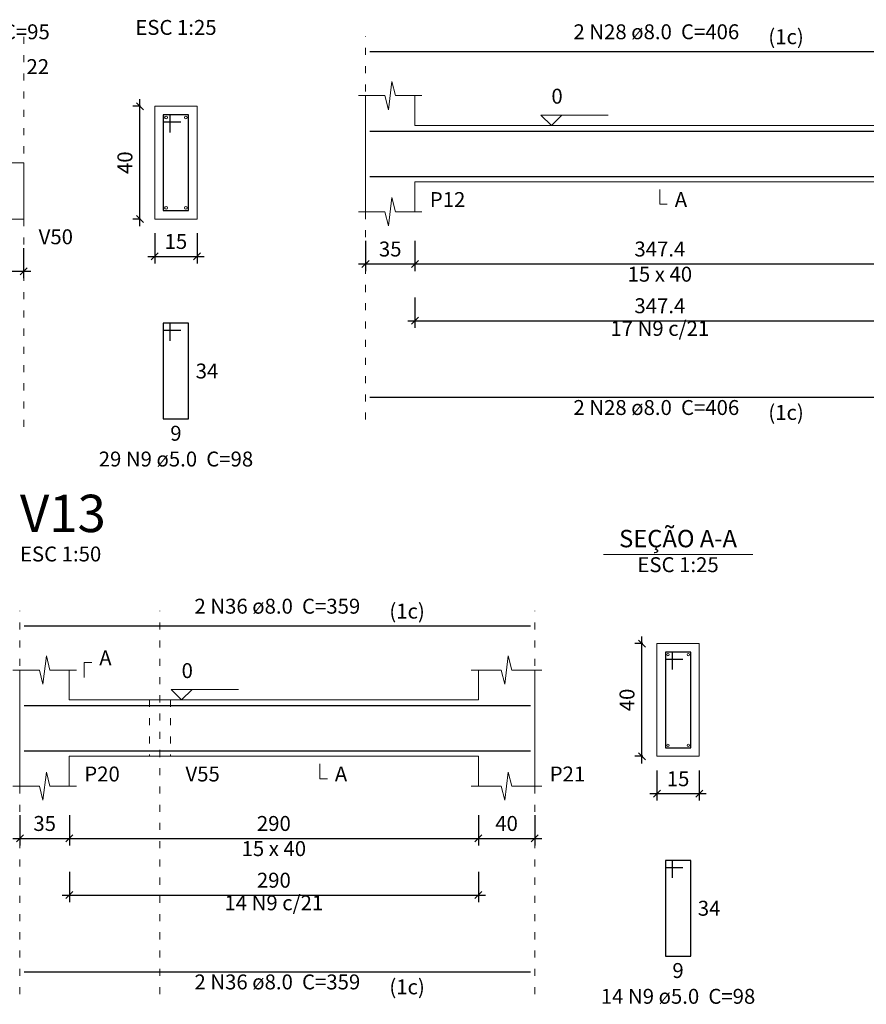
# Model space of a CAD drawing. Units: millimetres. Extents: x 2696 to 4140, y 1910 to 1969.
# Drawn here: x 2983 to 2995, y 1943 to 1957 of the extents above; entities that cross this region are included whole.
import ezdxf

# ---------------------------------------------------------------- set-up
doc = ezdxf.new("R2010")
doc.units = ezdxf.units.MM
doc.linetypes.add('DOT2', pattern=[3.175, 0, -3.175])
for name, color, linetype, lineweight in [('Descrição da armadura', 7, 'Continuous', 5), ('DT-Barras na forma', 2, 'Continuous', 30), ('DT-Barras no corte', 5, 'Continuous', 5), ('DT-Barras rebatidas', 2, 'Continuous', 30), ('DT-Cotas', 9, 'Continuous', 5), ('DT-Forma', 5, 'Continuous', 5), ('DT-Pontilhado', 9, 'DOT2', 5), ('DT-Textos', 7, 'Continuous', 5), ('DT-Título', 3, 'Continuous', 20), ('Textos armaduras', 7, 'Continuous', 5)]:
    doc.layers.add(name, color=color, linetype=linetype, lineweight=lineweight)
doc.styles.add('Arial', font='arial.ttf')
doc.styles.get("Standard").update_dxf_attribs({"font": 'arial.ttf'})
doc.dimstyles.new('UM_25.000000', dxfattribs={"dimtxt": 0.18, "dimasz": 0.1, "dimexe": 0.1, "dimexo": 0.2, "dimgap": 0, "dimtad": 1, "dimtih": 1, "dimtoh": 1, "dimdec": 1, "dimlfac": 25, "dimzin": 0, "dimdsep": 46, "dimtxsty": 'Standard', "dimcen": 0.09, "dimdle": 0.1, "dimadec": 1, "dimazin": 2, "dimtfac": 1, "dimtdec": 4, "dimtofl": 0, "dimtmove": 0, "dimatfit": 3, "dimfxl": 1, "dimtolj": 1, "dimarcsym": 0})
doc.dimstyles.new('UM_50.000000', dxfattribs={"dimtxt": 0.18, "dimasz": 0.1, "dimexe": 0.1, "dimexo": 0.2, "dimgap": 0, "dimtad": 1, "dimtih": 1, "dimtoh": 1, "dimdec": 1, "dimlfac": 50, "dimzin": 0, "dimdsep": 46, "dimtxsty": 'Standard', "dimcen": 0.09, "dimdle": 0.1, "dimadec": 1, "dimazin": 2, "dimtfac": 1, "dimtdec": 4, "dimtofl": 0, "dimtmove": 0, "dimatfit": 3, "dimfxl": 1, "dimtolj": 1, "dimarcsym": 0})

# ---------------------------------------------------------------- blocks, each defined once
blk = doc.blocks.new('_Oblique')
at = {"color": 0, "linetype": 'ByBlock', "lineweight": -2}
blk.add_line((-0.5, -0.5), (0.5, 0.5), dxfattribs=at)
blk = doc.blocks.new('*D584')
at = {"layer": 'Defpoints', "color": 0, "transparency": 16777216}
for p in [(2975.386, 1953.893), (2983.081, 1953.893), (2983.081, 1953.364)]:
    blk.add_point(p, dxfattribs=at)
at = {"layer": 'DT-Cotas', "color": 0, "lineweight": -2, "transparency": 16777216}
for p, q in [((2975.386, 1953.693), (2975.386, 1953.264)), ((2983.081, 1953.693), (2983.081, 1953.264)), ((2975.286, 1953.364), (2983.181, 1953.364))]:
    blk.add_line(p, q, dxfattribs=at)
at = {"layer": 'DT-Cotas', "color": 0, "lineweight": -2, "transparency": 16777216, "xscale": 0.1, "yscale": 0.1, "zscale": 0.1, "rotation": 180}
blk.add_blockref('_Oblique', (2975.386, 1953.364), dxfattribs=at)
at = {"layer": 'DT-Cotas', "color": 0, "lineweight": -2, "transparency": 16777216, "xscale": 0.1, "yscale": 0.1, "zscale": 0.1}
blk.add_blockref('_Oblique', (2983.081, 1953.364), dxfattribs=at)
at = {"layer": 'DT-Cotas', "transparency": 16777216, "insert": (2979.234, 1953.576), "char_height": 0.2118, "attachment_point": 5, "rotation": 0.0057, "style": 'Arial'}
blk.add_mtext('\\A1;384.8', dxfattribs=at)
blk = doc.blocks.new('*D585')
at = {"layer": 'Defpoints', "color": 0, "transparency": 16777216}
for p in [(2984.729, 1955.705), (2984.94, 1955.705), (2984.94, 1954.105)]:
    blk.add_point(p, dxfattribs=at)
at = {"layer": 'DT-Cotas', "color": 0, "lineweight": -2, "transparency": 16777216}
for p, q in [((2984.729, 1954.005), (2984.729, 1955.805)), ((2984.74, 1955.705), (2984.629, 1955.705)), ((2984.74, 1954.105), (2984.629, 1954.105))]:
    blk.add_line(p, q, dxfattribs=at)
at = {"layer": 'DT-Cotas', "color": 0, "lineweight": -2, "transparency": 16777216, "xscale": 0.1, "yscale": 0.1, "zscale": 0.1}
for p, rotation in [((2984.729, 1955.705), 90), ((2984.729, 1954.105), 270)]:
    blk.add_blockref('_Oblique', p, dxfattribs=dict(at, rotation=rotation))
at = {"layer": 'DT-Cotas', "transparency": 16777216, "insert": (2984.517, 1954.905), "char_height": 0.2118, "attachment_point": 5, "rotation": 90, "style": 'Arial'}
blk.add_mtext('\\A1;40', dxfattribs=at)
blk = doc.blocks.new('*D586')
at = {"layer": 'Defpoints', "color": 0, "transparency": 16777216}
for p in [(2984.94, 1954.105), (2985.54, 1954.105), (2985.54, 1953.576)]:
    blk.add_point(p, dxfattribs=at)
at = {"layer": 'DT-Cotas', "color": 0, "lineweight": -2, "transparency": 16777216}
for p, q in [((2984.94, 1953.905), (2984.94, 1953.476)), ((2985.54, 1953.905), (2985.54, 1953.476)), ((2984.84, 1953.576), (2985.64, 1953.576))]:
    blk.add_line(p, q, dxfattribs=at)
at = {"layer": 'DT-Cotas', "color": 0, "lineweight": -2, "transparency": 16777216, "xscale": 0.1, "yscale": 0.1, "zscale": 0.1, "rotation": 180}
blk.add_blockref('_Oblique', (2984.94, 1953.576), dxfattribs=at)
at = {"layer": 'DT-Cotas', "color": 0, "lineweight": -2, "transparency": 16777216, "xscale": 0.1, "yscale": 0.1, "zscale": 0.1}
blk.add_blockref('_Oblique', (2985.54, 1953.576), dxfattribs=at)
at = {"layer": 'DT-Cotas', "transparency": 16777216, "insert": (2985.24, 1953.787), "char_height": 0.2118, "attachment_point": 5, "rotation": 0.0057, "style": 'Arial'}
blk.add_mtext('\\A1;15', dxfattribs=at)
blk = doc.blocks.new('*D589')
at = {"layer": 'Defpoints', "color": 0, "transparency": 16777216}
for p in [(2987.929, 1953.997), (2988.629, 1953.997), (2988.629, 1953.468)]:
    blk.add_point(p, dxfattribs=at)
at = {"layer": 'DT-Cotas', "color": 0, "lineweight": -2, "transparency": 16777216}
for p, q in [((2987.929, 1953.797), (2987.929, 1953.368)), ((2988.629, 1953.797), (2988.629, 1953.368)), ((2987.829, 1953.468), (2988.729, 1953.468))]:
    blk.add_line(p, q, dxfattribs=at)
at = {"layer": 'DT-Cotas', "color": 0, "lineweight": -2, "transparency": 16777216, "xscale": 0.1, "yscale": 0.1, "zscale": 0.1, "rotation": 180}
blk.add_blockref('_Oblique', (2987.929, 1953.468), dxfattribs=at)
at = {"layer": 'DT-Cotas', "color": 0, "lineweight": -2, "transparency": 16777216, "xscale": 0.1, "yscale": 0.1, "zscale": 0.1}
blk.add_blockref('_Oblique', (2988.629, 1953.468), dxfattribs=at)
at = {"layer": 'DT-Cotas', "transparency": 16777216, "insert": (2988.279, 1953.68), "char_height": 0.2118, "attachment_point": 5, "rotation": 0.0057, "style": 'Arial'}
blk.add_mtext('\\A1;35', dxfattribs=at)
blk = doc.blocks.new('*D590')
at = {"layer": 'Defpoints', "color": 0, "transparency": 16777216}
for p in [(2988.629, 1953.997), (2995.576, 1953.997), (2995.576, 1953.468)]:
    blk.add_point(p, dxfattribs=at)
at = {"layer": 'DT-Cotas', "color": 0, "lineweight": -2, "transparency": 16777216}
for p, q in [((2988.629, 1953.797), (2988.629, 1953.368)), ((2995.576, 1953.797), (2995.576, 1953.368)), ((2988.529, 1953.468), (2995.676, 1953.468))]:
    blk.add_line(p, q, dxfattribs=at)
at = {"layer": 'DT-Cotas', "color": 0, "lineweight": -2, "transparency": 16777216, "xscale": 0.1, "yscale": 0.1, "zscale": 0.1, "rotation": 180}
blk.add_blockref('_Oblique', (2988.629, 1953.468), dxfattribs=at)
at = {"layer": 'DT-Cotas', "color": 0, "lineweight": -2, "transparency": 16777216, "xscale": 0.1, "yscale": 0.1, "zscale": 0.1}
blk.add_blockref('_Oblique', (2995.576, 1953.468), dxfattribs=at)
at = {"layer": 'DT-Cotas', "transparency": 16777216, "insert": (2992.103, 1953.68), "char_height": 0.2118, "attachment_point": 5, "rotation": 0.0057, "style": 'Arial'}
blk.add_mtext('\\A1;347.4', dxfattribs=at)
blk = doc.blocks.new('*D594')
at = {"layer": 'Defpoints', "color": 0, "transparency": 16777216}
for p in [(2988.629, 1953.192), (2995.576, 1953.192), (2995.576, 1952.663)]:
    blk.add_point(p, dxfattribs=at)
at = {"layer": 'DT-Cotas', "color": 0, "lineweight": -2, "transparency": 16777216}
for p, q in [((2988.629, 1952.992), (2988.629, 1952.563)), ((2995.576, 1952.992), (2995.576, 1952.563)), ((2988.529, 1952.663), (2995.676, 1952.663))]:
    blk.add_line(p, q, dxfattribs=at)
at = {"layer": 'DT-Cotas', "color": 0, "lineweight": -2, "transparency": 16777216, "xscale": 0.1, "yscale": 0.1, "zscale": 0.1, "rotation": 180}
blk.add_blockref('_Oblique', (2988.629, 1952.663), dxfattribs=at)
at = {"layer": 'DT-Cotas', "color": 0, "lineweight": -2, "transparency": 16777216, "xscale": 0.1, "yscale": 0.1, "zscale": 0.1}
blk.add_blockref('_Oblique', (2995.576, 1952.663), dxfattribs=at)
at = {"layer": 'DT-Cotas', "transparency": 16777216, "insert": (2992.103, 1952.875), "char_height": 0.2118, "attachment_point": 5, "rotation": 0.0057, "style": 'Arial'}
blk.add_mtext('\\A1;347.4', dxfattribs=at)
blk = doc.blocks.new('*D619')
at = {"layer": 'Defpoints', "color": 0, "transparency": 16777216}
for p in [(2983.029, 1945.846), (2983.729, 1945.846), (2983.729, 1945.316)]:
    blk.add_point(p, dxfattribs=at)
at = {"layer": 'DT-Cotas', "color": 0, "lineweight": -2, "transparency": 16777216}
for p, q in [((2983.029, 1945.646), (2983.029, 1945.216)), ((2983.729, 1945.646), (2983.729, 1945.216)), ((2982.929, 1945.316), (2983.829, 1945.316))]:
    blk.add_line(p, q, dxfattribs=at)
at = {"layer": 'DT-Cotas', "color": 0, "lineweight": -2, "transparency": 16777216, "xscale": 0.1, "yscale": 0.1, "zscale": 0.1, "rotation": 180}
blk.add_blockref('_Oblique', (2983.029, 1945.316), dxfattribs=at)
at = {"layer": 'DT-Cotas', "color": 0, "lineweight": -2, "transparency": 16777216, "xscale": 0.1, "yscale": 0.1, "zscale": 0.1}
blk.add_blockref('_Oblique', (2983.729, 1945.316), dxfattribs=at)
at = {"layer": 'DT-Cotas', "transparency": 16777216, "insert": (2983.379, 1945.528), "char_height": 0.2118, "attachment_point": 5, "rotation": 0.0057, "style": 'Arial'}
blk.add_mtext('\\A1;35', dxfattribs=at)
blk = doc.blocks.new('*D620')
at = {"layer": 'Defpoints', "color": 0, "transparency": 16777216}
for p in [(2983.729, 1945.846), (2989.529, 1945.846), (2989.529, 1945.316)]:
    blk.add_point(p, dxfattribs=at)
at = {"layer": 'DT-Cotas', "color": 0, "lineweight": -2, "transparency": 16777216}
for p, q in [((2983.729, 1945.646), (2983.729, 1945.216)), ((2989.529, 1945.646), (2989.529, 1945.216)), ((2983.629, 1945.316), (2989.629, 1945.316))]:
    blk.add_line(p, q, dxfattribs=at)
at = {"layer": 'DT-Cotas', "color": 0, "lineweight": -2, "transparency": 16777216, "xscale": 0.1, "yscale": 0.1, "zscale": 0.1, "rotation": 180}
blk.add_blockref('_Oblique', (2983.729, 1945.316), dxfattribs=at)
at = {"layer": 'DT-Cotas', "color": 0, "lineweight": -2, "transparency": 16777216, "xscale": 0.1, "yscale": 0.1, "zscale": 0.1}
blk.add_blockref('_Oblique', (2989.529, 1945.316), dxfattribs=at)
at = {"layer": 'DT-Cotas', "transparency": 16777216, "insert": (2986.629, 1945.528), "char_height": 0.2118, "attachment_point": 5, "rotation": 0.0057, "style": 'Arial'}
blk.add_mtext('\\A1;290', dxfattribs=at)
blk = doc.blocks.new('*D621')
at = {"layer": 'Defpoints', "color": 0, "transparency": 16777216}
for p in [(2989.529, 1945.846), (2990.329, 1945.846), (2990.329, 1945.316)]:
    blk.add_point(p, dxfattribs=at)
at = {"layer": 'DT-Cotas', "color": 0, "lineweight": -2, "transparency": 16777216}
for p, q in [((2989.529, 1945.646), (2989.529, 1945.216)), ((2990.329, 1945.646), (2990.329, 1945.216)), ((2989.429, 1945.316), (2990.429, 1945.316))]:
    blk.add_line(p, q, dxfattribs=at)
at = {"layer": 'DT-Cotas', "color": 0, "lineweight": -2, "transparency": 16777216, "xscale": 0.1, "yscale": 0.1, "zscale": 0.1, "rotation": 180}
blk.add_blockref('_Oblique', (2989.529, 1945.316), dxfattribs=at)
at = {"layer": 'DT-Cotas', "color": 0, "lineweight": -2, "transparency": 16777216, "xscale": 0.1, "yscale": 0.1, "zscale": 0.1}
blk.add_blockref('_Oblique', (2990.329, 1945.316), dxfattribs=at)
at = {"layer": 'DT-Cotas', "transparency": 16777216, "insert": (2989.929, 1945.528), "char_height": 0.2118, "attachment_point": 5, "rotation": 0.0057, "style": 'Arial'}
blk.add_mtext('\\A1;40', dxfattribs=at)
blk = doc.blocks.new('*D622')
at = {"layer": 'Defpoints', "color": 0, "transparency": 16777216}
for p in [(2991.849, 1948.081), (2992.061, 1948.081), (2992.061, 1946.481)]:
    blk.add_point(p, dxfattribs=at)
at = {"layer": 'DT-Cotas', "color": 0, "lineweight": -2, "transparency": 16777216}
for p, q in [((2991.861, 1948.081), (2991.749, 1948.081)), ((2991.849, 1946.381), (2991.849, 1948.181)), ((2991.861, 1946.481), (2991.749, 1946.481))]:
    blk.add_line(p, q, dxfattribs=at)
at = {"layer": 'DT-Cotas', "color": 0, "lineweight": -2, "transparency": 16777216, "xscale": 0.1, "yscale": 0.1, "zscale": 0.1}
for p, rotation in [((2991.849, 1948.081), 90), ((2991.849, 1946.481), 270)]:
    blk.add_blockref('_Oblique', p, dxfattribs=dict(at, rotation=rotation))
at = {"layer": 'DT-Cotas', "transparency": 16777216, "insert": (2991.637, 1947.281), "char_height": 0.2118, "attachment_point": 5, "rotation": 90, "style": 'Arial'}
blk.add_mtext('\\A1;40', dxfattribs=at)
blk = doc.blocks.new('*D623')
at = {"layer": 'Defpoints', "color": 0, "transparency": 16777216}
for p in [(2992.061, 1946.481), (2992.661, 1946.481), (2992.661, 1945.952)]:
    blk.add_point(p, dxfattribs=at)
at = {"layer": 'DT-Cotas', "color": 0, "lineweight": -2, "transparency": 16777216}
for p, q in [((2992.061, 1946.281), (2992.061, 1945.852)), ((2992.661, 1946.281), (2992.661, 1945.852)), ((2991.961, 1945.952), (2992.761, 1945.952))]:
    blk.add_line(p, q, dxfattribs=at)
at = {"layer": 'DT-Cotas', "color": 0, "lineweight": -2, "transparency": 16777216, "xscale": 0.1, "yscale": 0.1, "zscale": 0.1, "rotation": 180}
blk.add_blockref('_Oblique', (2992.061, 1945.952), dxfattribs=at)
at = {"layer": 'DT-Cotas', "color": 0, "lineweight": -2, "transparency": 16777216, "xscale": 0.1, "yscale": 0.1, "zscale": 0.1}
blk.add_blockref('_Oblique', (2992.661, 1945.952), dxfattribs=at)
at = {"layer": 'DT-Cotas', "transparency": 16777216, "insert": (2992.361, 1946.163), "char_height": 0.2118, "attachment_point": 5, "rotation": 0.0057, "style": 'Arial'}
blk.add_mtext('\\A1;15', dxfattribs=at)
blk = doc.blocks.new('*D624')
at = {"layer": 'Defpoints', "color": 0, "transparency": 16777216}
for p in [(2983.729, 1945.041), (2989.529, 1945.041), (2989.529, 1944.511)]:
    blk.add_point(p, dxfattribs=at)
at = {"layer": 'DT-Cotas', "color": 0, "lineweight": -2, "transparency": 16777216}
for p, q in [((2983.729, 1944.841), (2983.729, 1944.411)), ((2989.529, 1944.841), (2989.529, 1944.411)), ((2983.629, 1944.511), (2989.629, 1944.511))]:
    blk.add_line(p, q, dxfattribs=at)
at = {"layer": 'DT-Cotas', "color": 0, "lineweight": -2, "transparency": 16777216, "xscale": 0.1, "yscale": 0.1, "zscale": 0.1, "rotation": 180}
blk.add_blockref('_Oblique', (2983.729, 1944.511), dxfattribs=at)
at = {"layer": 'DT-Cotas', "color": 0, "lineweight": -2, "transparency": 16777216, "xscale": 0.1, "yscale": 0.1, "zscale": 0.1}
blk.add_blockref('_Oblique', (2989.529, 1944.511), dxfattribs=at)
at = {"layer": 'DT-Cotas', "transparency": 16777216, "insert": (2986.629, 1944.723), "char_height": 0.2118, "attachment_point": 5, "rotation": 0.0057, "style": 'Arial'}
blk.add_mtext('\\A1;290', dxfattribs=at)

msp = doc.modelspace()

# ---------------------------------------------------------------- linework, layer by layer
at = {"layer": 'DT-Barras na forma'}
for p, q in [((2985.1604, 1955.5852), (2985.0604, 1955.5852)), ((2985.0604, 1955.5852), (2985.0604, 1954.2252)), ((2985.4204, 1955.5852), (2985.0604, 1955.5852)), ((2985.0604, 1955.5852), (2985.0604, 1955.4852)), ((2985.0604, 1955.4852), (2985.3104, 1955.4852)), ((2985.1604, 1955.3352), (2985.1604, 1955.5852)), ((2985.4204, 1954.2252), (2985.4204, 1955.5852)), ((2985.0604, 1954.2252), (2985.4204, 1954.2252)), ((2992.2809, 1947.9612), (2992.1809, 1947.9612)), ((2992.1809, 1947.9612), (2992.1809, 1946.6012)), ((2992.5409, 1947.9612), (2992.1809, 1947.9612)), ((2992.1809, 1947.9612), (2992.1809, 1947.8612)), ((2992.2809, 1947.7112), (2992.2809, 1947.9612)), ((2992.5409, 1946.6012), (2992.5409, 1947.9612)), ((2992.1809, 1947.8612), (2992.4309, 1947.8612)), ((2992.1809, 1946.6012), (2992.5409, 1946.6012))]:
    msp.add_line(p, q, dxfattribs=at)
for points in [[(2987.9889, 1955.3547), (2996.1161, 1955.3547)], [(2987.9889, 1954.7107), (2996.1161, 1954.7107)], [(2983.0888, 1947.2032), (2990.2688, 1947.2032)], [(2983.0888, 1946.5592), (2990.2688, 1946.5592)]]:
    msp.add_lwpolyline(points, dxfattribs=at)
at = {"layer": 'DT-Barras no corte'}
for centre, radius in [((2985.1004, 1955.5452), 0.02), ((2985.3804, 1955.5452), 0.02), ((2985.1004, 1954.2652), 0.02), ((2985.3804, 1954.2652), 0.02), ((2992.2169, 1947.9252), 0.016), ((2992.5049, 1947.9252), 0.016), ((2992.2169, 1946.6372), 0.016), ((2992.5049, 1946.6372), 0.016)]:
    msp.add_circle(centre, radius, dxfattribs=at)
at = {"layer": 'DT-Barras rebatidas'}
for p, q in [((2987.9889, 1956.4843), (2996.1161, 1956.4843)), ((2985.1604, 1952.6285), (2985.0604, 1952.6285)), ((2985.0604, 1952.6285), (2985.0604, 1951.2685)), ((2985.4204, 1952.6285), (2985.0604, 1952.6285)), ((2985.0604, 1952.6285), (2985.0604, 1952.5285)), ((2985.0604, 1952.5285), (2985.3104, 1952.5285)), ((2985.1604, 1952.3785), (2985.1604, 1952.6285)), ((2985.4204, 1951.2685), (2985.4204, 1952.6285)), ((2987.9889, 1951.5761), (2996.1161, 1951.5761)), ((2985.0604, 1951.2685), (2985.4204, 1951.2685)), ((2983.0888, 1948.3328), (2990.2688, 1948.3328)), ((2992.2809, 1945.0045), (2992.1809, 1945.0045)), ((2992.1809, 1945.0045), (2992.1809, 1943.6445)), ((2992.5409, 1945.0045), (2992.1809, 1945.0045)), ((2992.1809, 1945.0045), (2992.1809, 1944.9045)), ((2992.2809, 1944.7545), (2992.2809, 1945.0045)), ((2992.5409, 1943.6445), (2992.5409, 1945.0045)), ((2992.1809, 1944.9045), (2992.4309, 1944.9045)), ((2992.1809, 1943.6445), (2992.5409, 1943.6445)), ((2983.0888, 1943.4246), (2990.2688, 1943.4246))]:
    msp.add_line(p, q, dxfattribs=at)
at = {"layer": 'DT-Forma'}
for p, q in [((2988.2539, 1955.6563), (2988.3039, 1956.0563)), ((2988.3039, 1956.0563), (2988.3539, 1955.8563)), ((2987.8289, 1955.8563), (2988.2039, 1955.8563)), ((2987.9289, 1955.4327), (2987.9289, 1955.8563)), ((2988.2039, 1955.8563), (2988.2539, 1955.6563)), ((2988.3539, 1955.8563), (2988.7289, 1955.8563)), ((2988.6289, 1955.8563), (2988.6289, 1955.4327)), ((2985.5404, 1955.7052), (2984.9404, 1955.7052)), ((2984.9404, 1955.7052), (2984.9404, 1954.1052)), ((2985.5404, 1954.1052), (2985.5404, 1955.7052)), ((2988.6289, 1955.4327), (2995.5761, 1955.4327)), ((2982.7814, 1954.9052), (2983.0814, 1954.9052)), ((2987.9289, 1954.6327), (2987.9289, 1954.2091)), ((2988.6289, 1954.2091), (2988.6289, 1954.6327)), ((2988.6289, 1954.6327), (2995.5761, 1954.6327)), ((2988.2539, 1954.0091), (2988.3039, 1954.4091)), ((2988.3039, 1954.4091), (2988.3539, 1954.2091)), ((2987.8289, 1954.2091), (2988.2039, 1954.2091)), ((2988.2039, 1954.2091), (2988.2539, 1954.0091)), ((2988.3539, 1954.2091), (2988.7289, 1954.2091)), ((2982.7814, 1954.1052), (2983.0814, 1954.1052)), ((2984.9404, 1954.1052), (2985.5404, 1954.1052)), ((2992.6609, 1948.0812), (2992.0609, 1948.0812)), ((2992.0609, 1948.0812), (2992.0609, 1946.4812)), ((2992.6609, 1946.4812), (2992.6609, 1948.0812)), ((2983.3538, 1947.5048), (2983.4038, 1947.9048)), ((2983.4038, 1947.9048), (2983.4538, 1947.7048)), ((2989.9038, 1947.5048), (2989.9538, 1947.9048)), ((2989.9538, 1947.9048), (2990.0038, 1947.7048)), ((2982.9288, 1947.7048), (2983.3038, 1947.7048)), ((2983.0288, 1947.2812), (2983.0288, 1947.7048)), ((2983.3038, 1947.7048), (2983.3538, 1947.5048)), ((2983.4538, 1947.7048), (2983.8288, 1947.7048)), ((2983.7288, 1947.7048), (2983.7288, 1947.2812)), ((2989.4288, 1947.7048), (2989.8538, 1947.7048)), ((2989.5288, 1947.2812), (2989.5288, 1947.7048)), ((2989.8538, 1947.7048), (2989.9038, 1947.5048)), ((2990.0038, 1947.7048), (2990.4288, 1947.7048)), ((2990.3288, 1947.7048), (2990.3288, 1947.2812)), ((2983.7288, 1947.2812), (2984.8642, 1947.2812)), ((2984.8642, 1947.2812), (2985.1642, 1947.2812)), ((2985.1642, 1947.2812), (2989.5288, 1947.2812)), ((2983.0288, 1946.4812), (2983.0288, 1946.0576)), ((2983.7288, 1946.0576), (2983.7288, 1946.4812)), ((2983.7288, 1946.4812), (2984.8642, 1946.4812)), ((2984.8642, 1946.4812), (2985.1642, 1946.4812)), ((2985.1642, 1946.4812), (2989.5288, 1946.4812)), ((2989.5288, 1946.4812), (2989.5288, 1946.0576)), ((2990.3288, 1946.0576), (2990.3288, 1946.4812)), ((2992.0609, 1946.4812), (2992.6609, 1946.4812)), ((2983.3538, 1945.8576), (2983.4038, 1946.2576)), ((2983.4038, 1946.2576), (2983.4538, 1946.0576)), ((2989.9038, 1945.8576), (2989.9538, 1946.2576)), ((2989.9538, 1946.2576), (2990.0038, 1946.0576)), ((2982.9288, 1946.0576), (2983.3038, 1946.0576)), ((2983.3038, 1946.0576), (2983.3538, 1945.8576)), ((2983.4538, 1946.0576), (2983.8288, 1946.0576)), ((2989.4288, 1946.0576), (2989.8538, 1946.0576)), ((2989.8538, 1946.0576), (2989.9038, 1945.8576)), ((2990.0038, 1946.0576), (2990.4288, 1946.0576))]:
    msp.add_line(p, q, dxfattribs=at)
at = {"layer": 'DT-Forma', "linetype": 'Continuous'}
for p, q in [((2987.9289, 1954.6327), (2987.9289, 1955.4327)), ((2983.0814, 1954.9052), (2983.0814, 1954.1052)), ((2983.0288, 1946.4812), (2983.0288, 1947.2812)), ((2990.3288, 1947.2812), (2990.3288, 1946.4812))]:
    msp.add_line(p, q, dxfattribs=at)
at = {"layer": 'DT-Pontilhado', "ltscale": 0.05}
for p, q in [((2983.0814, 1951.1565), (2983.0814, 1956.6961)), ((2987.9289, 1951.2584), (2987.9289, 1956.6961)), ((2983.0288, 1943.1069), (2983.0288, 1948.5446)), ((2985.0142, 1943.1069), (2985.0142, 1948.5446)), ((2990.3288, 1943.1069), (2990.3288, 1948.5446)), ((2984.8642, 1947.2812), (2984.8642, 1946.4812)), ((2985.1642, 1947.2812), (2985.1642, 1946.4812))]:
    msp.add_line(p, q, dxfattribs=at)
at = {"layer": 'DT-Textos'}
msp.add_line((2991.3019, 1949.3461), (2993.4199, 1949.3461), dxfattribs=at)
for points in [[(2990.7131, 1955.581), (2990.5648, 1955.4327), (2990.4166, 1955.581), (2991.3697, 1955.581)], [(2992.1025, 1954.5268), (2992.1025, 1954.315), (2992.2084, 1954.315)], [(2983.9406, 1947.5989), (2983.9406, 1947.8107), (2984.0465, 1947.8107)], [(2985.4688, 1947.4295), (2985.3205, 1947.2812), (2985.1723, 1947.4295), (2986.1254, 1947.4295)], [(2987.2822, 1946.3753), (2987.2822, 1946.1635), (2987.3881, 1946.1635)]]:
    msp.add_lwpolyline(points, dxfattribs=at)

# ---------------------------------------------------------------- texts
at = {"layer": 'Descrição da armadura', "char_height": 0.2118, "attachment_point": 8, "line_spacing_factor": 0.9, "style": 'Arial'}
for s, insert, width in [('2 N63 ø10.0  C=95', (2982.2766, 1956.5906), 4.32072), ('2 N28 ø8.0  C=406', (2992.0529, 1956.5906), 4.32072), ('17 N9 c/21', (2992.1025, 1952.3813), 2.5416), ('2 N28 ø8.0  C=406', (2992.0529, 1951.2586), 4.32072), ('29 N9 ø5.0  C=98', (2985.2406, 1950.5276), 4.06656), ('2 N36 ø8.0  C=359', (2986.6788, 1948.4391), 4.32072), ('14 N9 c/21', (2986.6288, 1944.2298), 2.5416), ('2 N36 ø8.0  C=359', (2986.6788, 1943.1071), 4.32072), ('14 N9 ø5.0  C=98', (2992.3608, 1942.9031), 4.06656)]:
    msp.add_mtext(s, dxfattribs=dict(at, insert=insert, width=width))
at = {"layer": 'DT-Textos', "line_spacing_factor": 0.798, "style": 'Arial'}
for s, insert, char_height, width, attachment_point in [('ESC 1:25', (2985.2406, 1956.6526), 0.2118, 2.03328, 8), ('(1c)', (2993.6409, 1956.5207), 0.2118, 1.01664, 7), ('0', (2990.5649, 1955.6766), 0.2118, 0.25416, 7), ('P12', (2988.8409, 1954.2096), 0.2118, 0.76248, 7), ('A', (2992.3139, 1954.2096), 0.2118, 0.25416, 7), ('V50', (2983.2936, 1953.6816), 0.2118, 0.76248, 7), ('15 x 40', (2992.1029, 1953.1506), 0.2118, 1.77912, 8), ('(1c)', (2993.6409, 1951.1887), 0.2118, 1.01664, 7), ('SEÇÃO A-A', (2992.3608, 1949.3702), 0.2471, 2.66868, 8), ('ESC 1:50', (2983.0288, 1949.1801), 0.2118, 2.03328, 7), ('ESC 1:25', (2992.3608, 1949.0281), 0.2118, 2.03328, 8), ('(1c)', (2988.2668, 1948.3692), 0.2118, 1.01664, 7), ('A', (2984.1528, 1947.7051), 0.2118, 0.25416, 7), ('0', (2985.3208, 1947.5251), 0.2118, 0.25416, 7), ('P20', (2983.9408, 1946.0581), 0.2118, 0.76248, 7), ('V55', (2985.3758, 1946.0581), 0.2118, 0.76248, 7), ('A', (2987.4938, 1946.0581), 0.2118, 0.25416, 7), ('P21', (2990.5408, 1946.0581), 0.2118, 0.76248, 7), ('15 x 40', (2986.6288, 1944.9991), 0.2118, 1.77912, 8), ('(1c)', (2988.2668, 1943.0372), 0.2118, 1.01664, 7)]:
    msp.add_mtext(s, dxfattribs=dict(at, insert=insert, char_height=char_height, width=width, attachment_point=attachment_point))
at = {"layer": 'DT-Título', "insert": (2983.0288, 1949.4979), "char_height": 0.5295, "width": 1.9062, "attachment_point": 7, "line_spacing_factor": 0.798, "style": 'Arial'}
msp.add_mtext('V13', dxfattribs=at)
at = {"layer": 'Textos armaduras', "char_height": 0.2118, "line_spacing_factor": 0.9, "style": 'Arial'}
for s, insert, width, attachment_point in [('22', (2983.1214, 1956.3744), 0.90832, 1), ('34', (2985.5205, 1952.0544), 0.90832, 1), ('9', (2985.2404, 1951.1712), 0.65416, 2), ('34', (2992.6409, 1944.4304), 0.90832, 1), ('9', (2992.3609, 1943.5472), 0.65416, 2)]:
    msp.add_mtext(s, dxfattribs=dict(at, insert=insert, width=width, attachment_point=attachment_point))

# ---------------------------------------------------------------- dimensions: what is measured, and where the dimension line sits
at = {"layer": 'DT-Cotas'}
for base, p1, p2, picture, middle in [((2984.7286, 1955.7052), (2984.9404, 1954.1052), (2984.9404, 1955.7052), '*D585', (2984.5168, 1954.9052)), ((2991.8491, 1948.0812), (2992.0609, 1946.4812), (2992.0609, 1948.0812), '*D622', (2991.6373, 1947.2812))]:
    dim = msp.add_linear_dim(base=base, p1=p1, p2=p2, angle=90, dimstyle='UM_25.000000', override={"dimtxt": 0.2118, "dimasz": 0.1, "dimexe": 0.1, "dimexo": 0.2, "dimtad": 1, "dimtih": 0, "dimtoh": 0, "dimdec": 1, "dimlfac": 25, "dimzin": 8, "dimtxsty": 'Arial', "dimblk": 'Oblique', "dimblk1": 'Oblique', "dimblk2": 'Oblique', "dimsah": 1, "dimdle": 0.1, "dimse1": 0, "dimse2": 0, "dimclrt": 256, "dimadec": 1, "dimazin": 3, "dimtmove": 2, "dimldrblk": 'Oblique'}, dxfattribs=at)
    dim.commit()
    dim.dimension.update_dxf_attribs({"geometry": picture, "text_midpoint": middle, "dimtype": 160, "text_rotation": 90})
for base, p1, p2, dimstyle, override, picture, middle in [((2985.5404, 1953.5757), (2984.9404, 1954.1052), (2985.5404, 1954.1052), 'UM_25.000000', {"dimtxt": 0.2118, "dimasz": 0.1, "dimexe": 0.1, "dimexo": 0.2, "dimtad": 1, "dimtih": 0, "dimtoh": 0, "dimdec": 1, "dimlfac": 25, "dimzin": 8, "dimtxsty": 'Arial', "dimblk": 'Oblique', "dimblk1": 'Oblique', "dimblk2": 'Oblique', "dimsah": 1, "dimdle": 0.1, "dimse1": 0, "dimse2": 0, "dimclrt": 256, "dimadec": 1, "dimazin": 3, "dimtmove": 2, "dimldrblk": 'Oblique'}, '*D586', (2985.2404, 1953.7875)), ((2988.6289, 1953.4678), (2987.9289, 1953.9973), (2988.6289, 1953.9973), 'UM_50.000000', {"dimtxt": 0.2118, "dimasz": 0.1, "dimexe": 0.1, "dimexo": 0.2, "dimtad": 1, "dimtih": 0, "dimtoh": 0, "dimdec": 1, "dimlfac": 50, "dimzin": 8, "dimtxsty": 'Arial', "dimblk": 'Oblique', "dimblk1": 'Oblique', "dimblk2": 'Oblique', "dimsah": 1, "dimdle": 0.1, "dimse1": 0, "dimse2": 0, "dimclrt": 256, "dimadec": 1, "dimazin": 3, "dimtmove": 2, "dimldrblk": 'Oblique'}, '*D589', (2988.2789, 1953.6796)), ((2995.5761, 1953.4678), (2988.6289, 1953.9973), (2995.5761, 1953.9973), 'UM_50.000000', {"dimtxt": 0.2118, "dimasz": 0.1, "dimexe": 0.1, "dimexo": 0.2, "dimtad": 1, "dimtih": 0, "dimtoh": 0, "dimdec": 1, "dimlfac": 50, "dimzin": 8, "dimtxsty": 'Arial', "dimblk": 'Oblique', "dimblk1": 'Oblique', "dimblk2": 'Oblique', "dimsah": 1, "dimdle": 0.1, "dimse1": 0, "dimse2": 0, "dimclrt": 256, "dimadec": 1, "dimazin": 3, "dimtmove": 2, "dimldrblk": 'Oblique'}, '*D590', (2992.1025, 1953.6796)), ((2983.0814, 1953.3639), (2975.386, 1953.8934), (2983.0814, 1953.8934), 'UM_50.000000', {"dimtxt": 0.2118, "dimasz": 0.1, "dimexe": 0.1, "dimexo": 0.2, "dimtad": 1, "dimtih": 0, "dimtoh": 0, "dimdec": 1, "dimlfac": 50, "dimzin": 8, "dimtxsty": 'Arial', "dimblk": 'Oblique', "dimblk1": 'Oblique', "dimblk2": 'Oblique', "dimsah": 1, "dimdle": 0.1, "dimse1": 0, "dimse2": 0, "dimclrt": 256, "dimadec": 1, "dimazin": 3, "dimtmove": 2, "dimldrblk": 'Oblique'}, '*D584', (2979.2337, 1953.5757)), ((2995.5761, 1952.663), (2988.6289, 1953.1925), (2995.5761, 1953.1925), 'UM_50.000000', {"dimtxt": 0.2118, "dimasz": 0.1, "dimexe": 0.1, "dimexo": 0.2, "dimtad": 1, "dimtih": 0, "dimtoh": 0, "dimdec": 1, "dimlfac": 50, "dimzin": 8, "dimtxsty": 'Arial', "dimblk": 'Oblique', "dimblk1": 'Oblique', "dimblk2": 'Oblique', "dimsah": 1, "dimdle": 0.1, "dimse1": 0, "dimse2": 0, "dimclrt": 256, "dimadec": 1, "dimazin": 3, "dimtmove": 2, "dimldrblk": 'Oblique'}, '*D594', (2992.1025, 1952.8748)), ((2992.6609, 1945.9517), (2992.0609, 1946.4812), (2992.6609, 1946.4812), 'UM_25.000000', {"dimtxt": 0.2118, "dimasz": 0.1, "dimexe": 0.1, "dimexo": 0.2, "dimtad": 1, "dimtih": 0, "dimtoh": 0, "dimdec": 1, "dimlfac": 25, "dimzin": 8, "dimtxsty": 'Arial', "dimblk": 'Oblique', "dimblk1": 'Oblique', "dimblk2": 'Oblique', "dimsah": 1, "dimdle": 0.1, "dimse1": 0, "dimse2": 0, "dimclrt": 256, "dimadec": 1, "dimazin": 3, "dimtmove": 2, "dimldrblk": 'Oblique'}, '*D623', (2992.3609, 1946.1635)), ((2983.7288, 1945.3163), (2983.0288, 1945.8458), (2983.7288, 1945.8458), 'UM_50.000000', {"dimtxt": 0.2118, "dimasz": 0.1, "dimexe": 0.1, "dimexo": 0.2, "dimtad": 1, "dimtih": 0, "dimtoh": 0, "dimdec": 1, "dimlfac": 50, "dimzin": 8, "dimtxsty": 'Arial', "dimblk": 'Oblique', "dimblk1": 'Oblique', "dimblk2": 'Oblique', "dimsah": 1, "dimdle": 0.1, "dimse1": 0, "dimse2": 0, "dimclrt": 256, "dimadec": 1, "dimazin": 3, "dimtmove": 2, "dimldrblk": 'Oblique'}, '*D619', (2983.3788, 1945.5281)), ((2989.5288, 1945.3163), (2983.7288, 1945.8458), (2989.5288, 1945.8458), 'UM_50.000000', {"dimtxt": 0.2118, "dimasz": 0.1, "dimexe": 0.1, "dimexo": 0.2, "dimtad": 1, "dimtih": 0, "dimtoh": 0, "dimdec": 1, "dimlfac": 50, "dimzin": 8, "dimtxsty": 'Arial', "dimblk": 'Oblique', "dimblk1": 'Oblique', "dimblk2": 'Oblique', "dimsah": 1, "dimdle": 0.1, "dimse1": 0, "dimse2": 0, "dimclrt": 256, "dimadec": 1, "dimazin": 3, "dimtmove": 2, "dimldrblk": 'Oblique'}, '*D620', (2986.6288, 1945.5281)), ((2990.3288, 1945.3163), (2989.5288, 1945.8458), (2990.3288, 1945.8458), 'UM_50.000000', {"dimtxt": 0.2118, "dimasz": 0.1, "dimexe": 0.1, "dimexo": 0.2, "dimtad": 1, "dimtih": 0, "dimtoh": 0, "dimdec": 1, "dimlfac": 50, "dimzin": 8, "dimtxsty": 'Arial', "dimblk": 'Oblique', "dimblk1": 'Oblique', "dimblk2": 'Oblique', "dimsah": 1, "dimdle": 0.1, "dimse1": 0, "dimse2": 0, "dimclrt": 256, "dimadec": 1, "dimazin": 3, "dimtmove": 2, "dimldrblk": 'Oblique'}, '*D621', (2989.9288, 1945.5281)), ((2989.5288, 1944.5115), (2983.7288, 1945.041), (2989.5288, 1945.041), 'UM_50.000000', {"dimtxt": 0.2118, "dimasz": 0.1, "dimexe": 0.1, "dimexo": 0.2, "dimtad": 1, "dimtih": 0, "dimtoh": 0, "dimdec": 1, "dimlfac": 50, "dimzin": 8, "dimtxsty": 'Arial', "dimblk": 'Oblique', "dimblk1": 'Oblique', "dimblk2": 'Oblique', "dimsah": 1, "dimdle": 0.1, "dimse1": 0, "dimse2": 0, "dimclrt": 256, "dimadec": 1, "dimazin": 3, "dimtmove": 2, "dimldrblk": 'Oblique'}, '*D624', (2986.6288, 1944.7233))]:
    dim = msp.add_linear_dim(base=base, p1=p1, p2=p2, dimstyle=dimstyle, override=override, dxfattribs=at)
    dim.commit()
    dim.dimension.update_dxf_attribs({"geometry": picture, "text_midpoint": middle, "dimtype": 160, "text_rotation": 0.00573})

doc.saveas('drawing.dxf')
